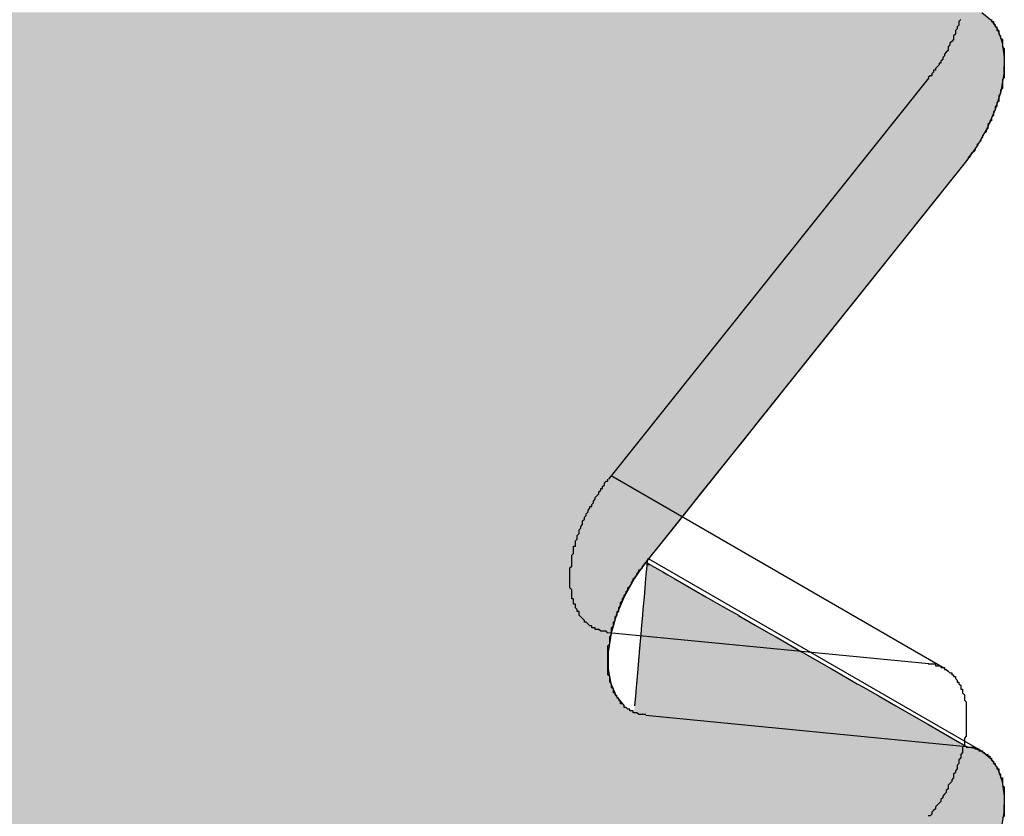
# Model space of a CAD drawing. Extents: x 23.6 to 53.2, y 17.8 to 37.
# Drawn here: x 50.8 to 50.9, y 22.8 to 22.9 of the extents above; entities that cross this region are included whole.
import ezdxf

# ---------------------------------------------------------------- set-up
doc = ezdxf.new("R2010")
doc.units = 0
doc.header["$MEASUREMENT"] = 0
doc.layers.add('GRID', color=2, linetype='CONTINUOUS')
doc.layers.add('HATCH', color=2, linetype='CONTINUOUS')

# ---------------------------------------------------------------- blocks, each defined once
blk = doc.blocks.new('*U50')
at = {"layer": 'HATCH', "linetype": 'Continuous'}
for p, q in [((50.874369, 22.877795), (50.874865, 22.877394)), ((50.874865, 22.877394), (50.874886, 22.877362)), ((50.874886, 22.877362), (50.875243, 22.876833)), ((50.875243, 22.876833), (50.875493, 22.876131)), ((50.875493, 22.876131), (50.875606, 22.875312)), ((50.875606, 22.875312), (50.875577, 22.874402)), ((50.875577, 22.874402), (50.875408, 22.873432)), ((50.875408, 22.873432), (50.875105, 22.872434)), ((50.875105, 22.872434), (50.874678, 22.871442)), ((50.874678, 22.871442), (50.87414, 22.870488)), ((50.87414, 22.870488), (50.87351, 22.869605)), ((50.87351, 22.869605), (50.861989, 22.855181)), ((50.861989, 22.855181), (50.861257, 22.854264)), ((50.861257, 22.854264), (50.860465, 22.853272)), ((50.860465, 22.853272), (50.859641, 22.852242)), ((50.859641, 22.852242), (50.858817, 22.851209)), ((50.858817, 22.851209), (50.85802, 22.850212)), ((50.85802, 22.850212), (50.85728, 22.849285)), ((50.85728, 22.849285), (50.856623, 22.848462)), ((50.856623, 22.848462), (50.856072, 22.847772)), ((50.855768, 22.847388), (50.855664, 22.847241)), ((50.855794, 22.847424), (50.855768, 22.847388)), ((50.855857, 22.847388), (50.855794, 22.847424)), ((50.855857, 22.847388), (50.855844, 22.847241)), ((50.85586, 22.847424), (50.855857, 22.847388)), ((50.856113, 22.847241), (50.855857, 22.847388)), ((50.855876, 22.84761), (50.85586, 22.847424)), ((50.855971, 22.847646), (50.855942, 22.84761)), ((50.856072, 22.847772), (50.855971, 22.847646)), ((50.855295, 22.846721), (50.855142, 22.846507)), ((50.855412, 22.846886), (50.855295, 22.846721)), ((50.855664, 22.847241), (50.855412, 22.846886)), ((50.855799, 22.846721), (50.855781, 22.846507)), ((50.855814, 22.846886), (50.855799, 22.846721)), ((50.855844, 22.847241), (50.855814, 22.846886)), ((50.856113, 22.847241), (50.85673, 22.846886)), ((50.85673, 22.846886), (50.857017, 22.846721)), ((50.857017, 22.846721), (50.85739, 22.846507)), ((50.855142, 22.846507), (50.854591, 22.845515)), ((50.855781, 22.846507), (50.855695, 22.845515)), ((50.85739, 22.846507), (50.859115, 22.845515)), ((50.854591, 22.845515), (50.854373, 22.844997)), ((50.855695, 22.845515), (50.85565, 22.844997)), ((50.859115, 22.845515), (50.860017, 22.844997)), ((50.854304, 22.844832), (50.854159, 22.844485)), ((50.854373, 22.844997), (50.854304, 22.844832)), ((50.855636, 22.844832), (50.855606, 22.844485)), ((50.85565, 22.844997), (50.855636, 22.844832)), ((50.860017, 22.844997), (50.860304, 22.844832)), ((50.860304, 22.844832), (50.860907, 22.844485)), ((50.854157, 22.844477), (50.854004, 22.843946)), ((50.854159, 22.844485), (50.854157, 22.844477)), ((50.855605, 22.844477), (50.855559, 22.843946)), ((50.855606, 22.844485), (50.855605, 22.844477)), ((50.860907, 22.844485), (50.86092, 22.844477)), ((50.86092, 22.844477), (50.861845, 22.843946)), ((50.853862, 22.843452), (50.853832, 22.843256)), ((50.854004, 22.843946), (50.853862, 22.843452)), ((50.855517, 22.843452), (50.8555, 22.843256)), ((50.855559, 22.843946), (50.855517, 22.843452)), ((50.861845, 22.843946), (50.862703, 22.843452)), ((50.862703, 22.843452), (50.863045, 22.843256)), ((50.853832, 22.843256), (50.853711, 22.842455)), ((50.8555, 22.843256), (50.85543, 22.842455)), ((50.863045, 22.843256), (50.864438, 22.842455)), ((50.853711, 22.842455), (50.853711, 22.842433)), ((50.853711, 22.842433), (50.853711, 22.841528)), ((50.855428, 22.842433), (50.85535, 22.841528)), ((50.85543, 22.842455), (50.855428, 22.842433)), ((50.864438, 22.842455), (50.864476, 22.842433)), ((50.864476, 22.842433), (50.86605, 22.841528)), ((50.853711, 22.841528), (50.853715, 22.841506)), ((50.853715, 22.841506), (50.853862, 22.840705)), ((50.855348, 22.841506), (50.855279, 22.840705)), ((50.85535, 22.841528), (50.855348, 22.841506)), ((50.86605, 22.841528), (50.866088, 22.841506)), ((50.866088, 22.841506), (50.867482, 22.840705)), ((50.853862, 22.840705), (50.853946, 22.840509)), ((50.853946, 22.840509), (50.854159, 22.840016)), ((50.855262, 22.840509), (50.855219, 22.840016)), ((50.855279, 22.840705), (50.855262, 22.840509)), ((50.867482, 22.840705), (50.867823, 22.840509)), ((50.867823, 22.840509), (50.868681, 22.840016)), ((50.854159, 22.840016), (50.854591, 22.839484)), ((50.855219, 22.840016), (50.855173, 22.839484)), ((50.868681, 22.840016), (50.869606, 22.839484)), ((50.854591, 22.839484), (50.854603, 22.839476)), ((50.855173, 22.839484), (50.855172, 22.839476)), ((50.869606, 22.839484), (50.869619, 22.839476)), ((50.869619, 22.839476), (50.870223, 22.839129)), ((50.870223, 22.839129), (50.871412, 22.838446)), ((50.871412, 22.838446), (50.873137, 22.837454)), ((50.873137, 22.837454), (50.87351, 22.83724)), ((50.87351, 22.83724), (50.873961, 22.837149)), ((50.873961, 22.837149), (50.874369, 22.836971)), ((50.874369, 22.836971), (50.874865, 22.836569)), ((50.874865, 22.836569), (50.874886, 22.836537)), ((50.874886, 22.836537), (50.875243, 22.836008)), ((50.875243, 22.836008), (50.875493, 22.835306)), ((50.875493, 22.835306), (50.875606, 22.834487)), ((50.875606, 22.834487), (50.875577, 22.833577)), ((50.875577, 22.833577), (50.875408, 22.832607))]:
    blk.add_line(p, q, dxfattribs=at)
for points in [[(50.768839, 22.877795), (50.768839, 22.877394), (50.874865, 22.877394)], [(50.768839, 22.877394), (50.768839, 22.877362), (50.874886, 22.877362)], [(50.768839, 22.877362), (50.768839, 22.876833), (50.875243, 22.876833)], [(50.768839, 22.876833), (50.768839, 22.876131), (50.875493, 22.876131)], [(50.768839, 22.876131), (50.768839, 22.875312), (50.875606, 22.875312)], [(50.768839, 22.875312), (50.768839, 22.874402), (50.875577, 22.874402)], [(50.768839, 22.874402), (50.768839, 22.873432), (50.875408, 22.873432)], [(50.768839, 22.873432), (50.768839, 22.872434), (50.875105, 22.872434)], [(50.768839, 22.872434), (50.768839, 22.871442), (50.874678, 22.871442)], [(50.768839, 22.871442), (50.768839, 22.870488), (50.87414, 22.870488)], [(50.768839, 22.870488), (50.768839, 22.869605), (50.87351, 22.869605)], [(50.768839, 22.869605), (50.768839, 22.855181), (50.861989, 22.855181)], [(50.768839, 22.855181), (50.768839, 22.854264), (50.861257, 22.854264)], [(50.768839, 22.854264), (50.768839, 22.853272), (50.860465, 22.853272)], [(50.768839, 22.853272), (50.768839, 22.852242), (50.859641, 22.852242)], [(50.768839, 22.852242), (50.768839, 22.851209), (50.858817, 22.851209)], [(50.768839, 22.851209), (50.768839, 22.850212), (50.85802, 22.850212)], [(50.768839, 22.850212), (50.768839, 22.849285), (50.85728, 22.849285)], [(50.768839, 22.849285), (50.768839, 22.848462), (50.856623, 22.848462)], [(50.768839, 22.848462), (50.768839, 22.847772), (50.856072, 22.847772)], [(50.768839, 22.847772), (50.768839, 22.847646), (50.855971, 22.847646)], [(50.768839, 22.847646), (50.768839, 22.84761), (50.855876, 22.84761)], [(50.768839, 22.84761), (50.768839, 22.847424), (50.85586, 22.847424)], [(50.768839, 22.847424), (50.768839, 22.847388), (50.855768, 22.847388)], [(50.768839, 22.847388), (50.768839, 22.847241), (50.855664, 22.847241)], [(50.855857, 22.847388), (50.855844, 22.847241), (50.856113, 22.847241)], [(50.768839, 22.847241), (50.768839, 22.846886), (50.855412, 22.846886)], [(50.768839, 22.846886), (50.768839, 22.846721), (50.855295, 22.846721)], [(50.768839, 22.846721), (50.768839, 22.846507), (50.855142, 22.846507)], [(50.855799, 22.846721), (50.855781, 22.846507), (50.85739, 22.846507)], [(50.855814, 22.846886), (50.855799, 22.846721), (50.857017, 22.846721)], [(50.855844, 22.847241), (50.855814, 22.846886), (50.85673, 22.846886)], [(50.768839, 22.846507), (50.768839, 22.845515), (50.854591, 22.845515)], [(50.855781, 22.846507), (50.855695, 22.845515), (50.859115, 22.845515)], [(50.768839, 22.845515), (50.768839, 22.844997), (50.854373, 22.844997)], [(50.855695, 22.845515), (50.85565, 22.844997), (50.860017, 22.844997)], [(50.768839, 22.844997), (50.768839, 22.844832), (50.854304, 22.844832)], [(50.768839, 22.844832), (50.768839, 22.844485), (50.854159, 22.844485)], [(50.855636, 22.844832), (50.855606, 22.844485), (50.860907, 22.844485)], [(50.85565, 22.844997), (50.855636, 22.844832), (50.860304, 22.844832)], [(50.768839, 22.844485), (50.768839, 22.844477), (50.854157, 22.844477)], [(50.768839, 22.844477), (50.768839, 22.843946), (50.854004, 22.843946)], [(50.855605, 22.844477), (50.855559, 22.843946), (50.861845, 22.843946)], [(50.855606, 22.844485), (50.855605, 22.844477), (50.86092, 22.844477)], [(50.768839, 22.843946), (50.768839, 22.843452), (50.853862, 22.843452)], [(50.768839, 22.843452), (50.768839, 22.843256), (50.853832, 22.843256)], [(50.855517, 22.843452), (50.8555, 22.843256), (50.863045, 22.843256)], [(50.855559, 22.843946), (50.855517, 22.843452), (50.862703, 22.843452)], [(50.768839, 22.843256), (50.768839, 22.842455), (50.853711, 22.842455)], [(50.8555, 22.843256), (50.85543, 22.842455), (50.864438, 22.842455)], [(50.768839, 22.842455), (50.768839, 22.842433), (50.853711, 22.842433)], [(50.768839, 22.842433), (50.768839, 22.841528), (50.853711, 22.841528)], [(50.855428, 22.842433), (50.85535, 22.841528), (50.86605, 22.841528)], [(50.85543, 22.842455), (50.855428, 22.842433), (50.864476, 22.842433)], [(50.768839, 22.841528), (50.768839, 22.841506), (50.853715, 22.841506)], [(50.768839, 22.841506), (50.768839, 22.840705), (50.853862, 22.840705)], [(50.855348, 22.841506), (50.855279, 22.840705), (50.867482, 22.840705)], [(50.85535, 22.841528), (50.855348, 22.841506), (50.866088, 22.841506)], [(50.768839, 22.840705), (50.768839, 22.840509), (50.853946, 22.840509)], [(50.768839, 22.840509), (50.768839, 22.840016), (50.854159, 22.840016)], [(50.855262, 22.840509), (50.855219, 22.840016), (50.868681, 22.840016)], [(50.855279, 22.840705), (50.855262, 22.840509), (50.867823, 22.840509)], [(50.768839, 22.840016), (50.768839, 22.839484), (50.854591, 22.839484)], [(50.855219, 22.840016), (50.855173, 22.839484), (50.869606, 22.839484)], [(50.768839, 22.839484), (50.768839, 22.839476), (50.854603, 22.839476)], [(50.768839, 22.839476), (50.768839, 22.839129), (50.855142, 22.839129)], [(50.768839, 22.839129), (50.768839, 22.838446), (50.871412, 22.838446)], [(50.855172, 22.839476), (50.855142, 22.839129), (50.870223, 22.839129)], [(50.855173, 22.839484), (50.855172, 22.839476), (50.869619, 22.839476)], [(50.768839, 22.838446), (50.768839, 22.837454), (50.873137, 22.837454)], [(50.768839, 22.837454), (50.768839, 22.83724), (50.87351, 22.83724)], [(50.768839, 22.83724), (50.768839, 22.837149), (50.873961, 22.837149)], [(50.768839, 22.837149), (50.768839, 22.836971), (50.874369, 22.836971)], [(50.768839, 22.836971), (50.768839, 22.836569), (50.874865, 22.836569)], [(50.768839, 22.836569), (50.768839, 22.836537), (50.874886, 22.836537)], [(50.768839, 22.836537), (50.768839, 22.836008), (50.875243, 22.836008)], [(50.768839, 22.836008), (50.768839, 22.835306), (50.875493, 22.835306)], [(50.768839, 22.835306), (50.768839, 22.834487), (50.875606, 22.834487)], [(50.768839, 22.834487), (50.768839, 22.833577), (50.875577, 22.833577)], [(50.768839, 22.833577), (50.768839, 22.832607), (50.875408, 22.832607)]]:
    blk.add_solid(points, dxfattribs=at)
at = {"layer": 'HATCH', "linetype": 'Continuous', "extrusion": (0, 0, -1)}
for points in [[(-50.768839, 22.877795), (-50.874369, 22.877795), (-50.874865, 22.877394)], [(-50.768839, 22.877394), (-50.874865, 22.877394), (-50.874886, 22.877362)], [(-50.768839, 22.877362), (-50.874886, 22.877362), (-50.875243, 22.876833)], [(-50.768839, 22.876833), (-50.875243, 22.876833), (-50.875493, 22.876131)], [(-50.768839, 22.876131), (-50.875493, 22.876131), (-50.875606, 22.875312)], [(-50.768839, 22.875312), (-50.875606, 22.875312), (-50.875577, 22.874402)], [(-50.768839, 22.874402), (-50.875577, 22.874402), (-50.875408, 22.873432)], [(-50.768839, 22.873432), (-50.875408, 22.873432), (-50.875105, 22.872434)], [(-50.768839, 22.872434), (-50.875105, 22.872434), (-50.874678, 22.871442)], [(-50.768839, 22.871442), (-50.874678, 22.871442), (-50.87414, 22.870488)], [(-50.768839, 22.870488), (-50.87414, 22.870488), (-50.87351, 22.869605)], [(-50.768839, 22.869605), (-50.87351, 22.869605), (-50.861989, 22.855181)], [(-50.768839, 22.855181), (-50.861989, 22.855181), (-50.861257, 22.854264)], [(-50.768839, 22.854264), (-50.861257, 22.854264), (-50.860465, 22.853272)], [(-50.768839, 22.853272), (-50.860465, 22.853272), (-50.859641, 22.852242)], [(-50.768839, 22.852242), (-50.859641, 22.852242), (-50.858817, 22.851209)], [(-50.768839, 22.851209), (-50.858817, 22.851209), (-50.85802, 22.850212)], [(-50.768839, 22.850212), (-50.85802, 22.850212), (-50.85728, 22.849285)], [(-50.768839, 22.849285), (-50.85728, 22.849285), (-50.856623, 22.848462)], [(-50.768839, 22.848462), (-50.856623, 22.848462), (-50.856072, 22.847772)], [(-50.768839, 22.847772), (-50.856072, 22.847772), (-50.855971, 22.847646)], [(-50.768839, 22.847646), (-50.855879, 22.847646), (-50.855876, 22.84761)], [(-50.768839, 22.84761), (-50.855876, 22.84761), (-50.85586, 22.847424)], [(-50.768839, 22.847424), (-50.855794, 22.847424), (-50.855768, 22.847388)], [(-50.768839, 22.847388), (-50.855768, 22.847388), (-50.855664, 22.847241)], [(-50.855794, 22.847424), (-50.85586, 22.847424), (-50.855857, 22.847388)], [(-50.855879, 22.847646), (-50.855971, 22.847646), (-50.855942, 22.84761)], [(-50.768839, 22.847241), (-50.855664, 22.847241), (-50.855412, 22.846886)], [(-50.768839, 22.846886), (-50.855412, 22.846886), (-50.855295, 22.846721)], [(-50.768839, 22.846721), (-50.855295, 22.846721), (-50.855142, 22.846507)], [(-50.855799, 22.846721), (-50.857017, 22.846721), (-50.85739, 22.846507)], [(-50.855814, 22.846886), (-50.85673, 22.846886), (-50.857017, 22.846721)], [(-50.855844, 22.847241), (-50.856113, 22.847241), (-50.85673, 22.846886)], [(-50.768839, 22.846507), (-50.855142, 22.846507), (-50.854591, 22.845515)], [(-50.855781, 22.846507), (-50.85739, 22.846507), (-50.859115, 22.845515)], [(-50.768839, 22.845515), (-50.854591, 22.845515), (-50.854373, 22.844997)], [(-50.855695, 22.845515), (-50.859115, 22.845515), (-50.860017, 22.844997)], [(-50.768839, 22.844997), (-50.854373, 22.844997), (-50.854304, 22.844832)], [(-50.768839, 22.844832), (-50.854304, 22.844832), (-50.854159, 22.844485)], [(-50.855636, 22.844832), (-50.860304, 22.844832), (-50.860907, 22.844485)], [(-50.85565, 22.844997), (-50.860017, 22.844997), (-50.860304, 22.844832)], [(-50.768839, 22.844485), (-50.854159, 22.844485), (-50.854157, 22.844477)], [(-50.768839, 22.844477), (-50.854157, 22.844477), (-50.854004, 22.843946)], [(-50.855605, 22.844477), (-50.86092, 22.844477), (-50.861845, 22.843946)], [(-50.855606, 22.844485), (-50.860907, 22.844485), (-50.86092, 22.844477)], [(-50.768839, 22.843946), (-50.854004, 22.843946), (-50.853862, 22.843452)], [(-50.768839, 22.843452), (-50.853862, 22.843452), (-50.853832, 22.843256)], [(-50.855517, 22.843452), (-50.862703, 22.843452), (-50.863045, 22.843256)], [(-50.855559, 22.843946), (-50.861845, 22.843946), (-50.862703, 22.843452)], [(-50.768839, 22.843256), (-50.853832, 22.843256), (-50.853711, 22.842455)], [(-50.8555, 22.843256), (-50.863045, 22.843256), (-50.864438, 22.842455)], [(-50.768839, 22.842455), (-50.853711, 22.842455), (-50.853711, 22.842433)], [(-50.768839, 22.842433), (-50.853711, 22.842433), (-50.853711, 22.841528)], [(-50.855428, 22.842433), (-50.864476, 22.842433), (-50.86605, 22.841528)], [(-50.85543, 22.842455), (-50.864438, 22.842455), (-50.864476, 22.842433)], [(-50.768839, 22.841528), (-50.853711, 22.841528), (-50.853715, 22.841506)], [(-50.768839, 22.841506), (-50.853715, 22.841506), (-50.853862, 22.840705)], [(-50.855348, 22.841506), (-50.866088, 22.841506), (-50.867482, 22.840705)], [(-50.85535, 22.841528), (-50.86605, 22.841528), (-50.866088, 22.841506)], [(-50.768839, 22.840705), (-50.853862, 22.840705), (-50.853946, 22.840509)], [(-50.768839, 22.840509), (-50.853946, 22.840509), (-50.854159, 22.840016)], [(-50.855262, 22.840509), (-50.867823, 22.840509), (-50.868681, 22.840016)], [(-50.855279, 22.840705), (-50.867482, 22.840705), (-50.867823, 22.840509)], [(-50.768839, 22.840016), (-50.854159, 22.840016), (-50.854591, 22.839484)], [(-50.855219, 22.840016), (-50.868681, 22.840016), (-50.869606, 22.839484)], [(-50.768839, 22.839484), (-50.854591, 22.839484), (-50.854603, 22.839476)], [(-50.768839, 22.839476), (-50.854603, 22.839476), (-50.855142, 22.839129)], [(-50.768839, 22.839129), (-50.870223, 22.839129), (-50.871412, 22.838446)], [(-50.855172, 22.839476), (-50.869619, 22.839476), (-50.870223, 22.839129)], [(-50.855173, 22.839484), (-50.869606, 22.839484), (-50.869619, 22.839476)], [(-50.768839, 22.838446), (-50.871412, 22.838446), (-50.873137, 22.837454)], [(-50.768839, 22.837454), (-50.873137, 22.837454), (-50.87351, 22.83724)], [(-50.768839, 22.83724), (-50.87351, 22.83724), (-50.873961, 22.837149)], [(-50.768839, 22.837149), (-50.873961, 22.837149), (-50.874369, 22.836971)], [(-50.768839, 22.836971), (-50.874369, 22.836971), (-50.874865, 22.836569)], [(-50.768839, 22.836569), (-50.874865, 22.836569), (-50.874886, 22.836537)], [(-50.768839, 22.836537), (-50.874886, 22.836537), (-50.875243, 22.836008)], [(-50.768839, 22.836008), (-50.875243, 22.836008), (-50.875493, 22.835306)], [(-50.768839, 22.835306), (-50.875493, 22.835306), (-50.875606, 22.834487)], [(-50.768839, 22.834487), (-50.875606, 22.834487), (-50.875577, 22.833577)], [(-50.768839, 22.833577), (-50.875577, 22.833577), (-50.875408, 22.832607)]]:
    blk.add_solid(points, dxfattribs=at)

msp = doc.modelspace()

# ---------------------------------------------------------------- linework, layer by layer
at = {"layer": 'GRID', "extrusion": (-1.13e-14, 0.816497, 0.57735)}
for p, q in [((50.871439, 22.874183), (50.853723, 22.852002)), ((50.87351, 22.869605), (50.855794, 22.847424)), ((50.872298, 22.841548), (50.853871, 22.852187)), ((50.874369, 22.836971), (50.855942, 22.84761)), ((50.853723, 22.843542), (50.871439, 22.841818)), ((50.855794, 22.838964), (50.87351, 22.83724))]:
    msp.add_line(p, q, dxfattribs=at)
at = {"layer": 'GRID'}
for points in [[(50.8732, 22.8774, 0), (50.8731, 22.8773, 0), (50.8731, 22.8772, 0), (50.8731, 22.8771, 0), (50.873, 22.877, 0), (50.873, 22.877, 0), (50.873, 22.8769, 0), (50.8729, 22.8768, 0), (50.8729, 22.8767, 0), (50.8729, 22.8766, 0), (50.8728, 22.8765, 0), (50.8728, 22.8764, 0), (50.8728, 22.8763, 0), (50.8727, 22.8762, 0), (50.8727, 22.8762, 0), (50.8726, 22.8761, 0), (50.8726, 22.876, 0), (50.8725, 22.8759, 0), (50.8725, 22.8758, 0), (50.8725, 22.8757, 0), (50.8724, 22.8756, 0), (50.8724, 22.8756, 0), (50.8723, 22.8755, 0), (50.8723, 22.8754, 0), (50.8722, 22.8753, 0), (50.8722, 22.8752, 0), (50.8721, 22.8751, 0), (50.8721, 22.875, 0), (50.872, 22.875, 0), (50.872, 22.8749, 0), (50.8719, 22.8748, 0), (50.8718, 22.8747, 0), (50.8718, 22.8746, 0), (50.8717, 22.8746, 0), (50.8717, 22.8745, 0), (50.8716, 22.8744, 0), (50.8716, 22.8743, 0), (50.8715, 22.8743, 0), (50.8714, 22.8742, 0)], [(50.8749, 22.8774, 0), (50.8749, 22.8773, 0), (50.8749, 22.8773, 0), (50.875, 22.8773, 0), (50.875, 22.8772, 0), (50.875, 22.8772, 0), (50.8751, 22.8771, 0), (50.8751, 22.8771, 0), (50.8751, 22.877, 0), (50.8752, 22.877, 0), (50.8752, 22.8769, 0), (50.8752, 22.8768, 0), (50.8753, 22.8768, 0), (50.8753, 22.8767, 0), (50.8753, 22.8767, 0), (50.8753, 22.8766, 0), (50.8754, 22.8765, 0), (50.8754, 22.8765, 0), (50.8754, 22.8764, 0), (50.8754, 22.8764, 0), (50.8755, 22.8763, 0), (50.8755, 22.8762, 0), (50.8755, 22.8762, 0), (50.8755, 22.8761, 0), (50.8755, 22.876, 0), (50.8755, 22.876, 0), (50.8755, 22.8759, 0), (50.8756, 22.8758, 0), (50.8756, 22.8757, 0), (50.8756, 22.8757, 0), (50.8756, 22.8756, 0), (50.8756, 22.8755, 0), (50.8756, 22.8754, 0), (50.8756, 22.8754, 0), (50.8756, 22.8753, 0), (50.8756, 22.8752, 0), (50.8756, 22.8751, 0), (50.8756, 22.875, 0), (50.8756, 22.875, 0), (50.8756, 22.8749, 0), (50.8756, 22.8748, 0), (50.8756, 22.8747, 0), (50.8756, 22.8746, 0), (50.8756, 22.8746, 0), (50.8756, 22.8745, 0), (50.8756, 22.8744, 0), (50.8756, 22.8743, 0), (50.8756, 22.8742, 0), (50.8755, 22.8741, 0), (50.8755, 22.8741, 0), (50.8755, 22.874, 0), (50.8755, 22.8739, 0), (50.8755, 22.8738, 0), (50.8755, 22.8737, 0), (50.8755, 22.8736, 0), (50.8754, 22.8735, 0), (50.8754, 22.8734, 0), (50.8754, 22.8734, 0), (50.8754, 22.8733, 0), (50.8753, 22.8732, 0), (50.8753, 22.8731, 0), (50.8753, 22.873, 0), (50.8753, 22.8729, 0), (50.8752, 22.8728, 0), (50.8752, 22.8727, 0), (50.8752, 22.8726, 0), (50.8751, 22.8726, 0), (50.8751, 22.8725, 0), (50.8751, 22.8724, 0), (50.875, 22.8723, 0), (50.875, 22.8722, 0), (50.875, 22.8721, 0), (50.8749, 22.872, 0), (50.8749, 22.8719, 0), (50.8749, 22.8718, 0), (50.8748, 22.8718, 0), (50.8748, 22.8717, 0), (50.8747, 22.8716, 0), (50.8747, 22.8715, 0), (50.8747, 22.8714, 0), (50.8746, 22.8713, 0), (50.8746, 22.8712, 0), (50.8745, 22.8711, 0), (50.8745, 22.8711, 0), (50.8744, 22.871, 0), (50.8744, 22.8709, 0), (50.8743, 22.8708, 0), (50.8743, 22.8707, 0), (50.8742, 22.8706, 0), (50.8742, 22.8706, 0), (50.8741, 22.8705, 0), (50.8741, 22.8704, 0), (50.874, 22.8703, 0), (50.874, 22.8702, 0), (50.8739, 22.8701, 0), (50.8739, 22.8701, 0), (50.8738, 22.87, 0), (50.8737, 22.8699, 0), (50.8737, 22.8698, 0), (50.8736, 22.8698, 0), (50.8736, 22.8697, 0), (50.8735, 22.8696, 0)], [(50.8537, 22.8435, 0), (50.8537, 22.8435, 0), (50.8536, 22.8436, 0), (50.8535, 22.8436, 0), (50.8535, 22.8436, 0), (50.8534, 22.8436, 0), (50.8534, 22.8436, 0), (50.8533, 22.8436, 0), (50.8533, 22.8436, 0), (50.8532, 22.8437, 0), (50.8532, 22.8437, 0), (50.8531, 22.8437, 0), (50.8531, 22.8437, 0), (50.853, 22.8437, 0), (50.853, 22.8438, 0), (50.8529, 22.8438, 0), (50.8529, 22.8438, 0), (50.8528, 22.8438, 0), (50.8528, 22.8439, 0), (50.8527, 22.8439, 0), (50.8527, 22.8439, 0), (50.8526, 22.844, 0), (50.8526, 22.844, 0), (50.8525, 22.8441, 0), (50.8525, 22.8441, 0), (50.8524, 22.8441, 0), (50.8524, 22.8442, 0), (50.8524, 22.8442, 0), (50.8523, 22.8443, 0), (50.8523, 22.8443, 0), (50.8523, 22.8443, 0), (50.8522, 22.8444, 0), (50.8522, 22.8444, 0), (50.8521, 22.8445, 0), (50.8521, 22.8445, 0), (50.8521, 22.8446, 0), (50.8521, 22.8447, 0), (50.852, 22.8447, 0), (50.852, 22.8448, 0), (50.852, 22.8448, 0), (50.8519, 22.8449, 0), (50.8519, 22.8449, 0), (50.8519, 22.845, 0), (50.8519, 22.8451, 0), (50.8518, 22.8451, 0), (50.8518, 22.8452, 0), (50.8518, 22.8452, 0), (50.8518, 22.8453, 0), (50.8518, 22.8454, 0), (50.8517, 22.8454, 0), (50.8517, 22.8455, 0), (50.8517, 22.8456, 0), (50.8517, 22.8457, 0), (50.8517, 22.8457, 0), (50.8517, 22.8458, 0), (50.8517, 22.8459, 0), (50.8517, 22.8459, 0), (50.8516, 22.846, 0), (50.8516, 22.8461, 0), (50.8516, 22.8462, 0), (50.8516, 22.8462, 0), (50.8516, 22.8463, 0), (50.8516, 22.8464, 0), (50.8516, 22.8465, 0), (50.8516, 22.8466, 0), (50.8516, 22.8466, 0), (50.8516, 22.8467, 0), (50.8516, 22.8468, 0), (50.8516, 22.8469, 0), (50.8516, 22.847, 0), (50.8516, 22.847, 0), (50.8516, 22.8471, 0), (50.8517, 22.8472, 0), (50.8517, 22.8473, 0), (50.8517, 22.8474, 0), (50.8517, 22.8475, 0), (50.8517, 22.8476, 0), (50.8517, 22.8476, 0), (50.8517, 22.8477, 0), (50.8517, 22.8478, 0), (50.8518, 22.8479, 0), (50.8518, 22.848, 0), (50.8518, 22.8481, 0), (50.8518, 22.8482, 0), (50.8518, 22.8483, 0), (50.8519, 22.8483, 0), (50.8519, 22.8484, 0), (50.8519, 22.8485, 0), (50.8519, 22.8486, 0), (50.852, 22.8487, 0), (50.852, 22.8488, 0), (50.852, 22.8489, 0), (50.8521, 22.849, 0), (50.8521, 22.8491, 0), (50.8521, 22.8491, 0), (50.8521, 22.8492, 0), (50.8522, 22.8493, 0), (50.8522, 22.8494, 0), (50.8523, 22.8495, 0), (50.8523, 22.8496, 0), (50.8523, 22.8497, 0), (50.8524, 22.8498, 0), (50.8524, 22.8499, 0), (50.8524, 22.8499, 0), (50.8525, 22.85, 0), (50.8525, 22.8501, 0), (50.8526, 22.8502, 0), (50.8526, 22.8503, 0), (50.8527, 22.8504, 0), (50.8527, 22.8505, 0), (50.8528, 22.8505, 0), (50.8528, 22.8506, 0), (50.8529, 22.8507, 0), (50.8529, 22.8508, 0), (50.853, 22.8509, 0), (50.853, 22.851, 0), (50.8531, 22.8511, 0), (50.8531, 22.8511, 0), (50.8532, 22.8512, 0), (50.8532, 22.8513, 0), (50.8533, 22.8514, 0), (50.8533, 22.8515, 0), (50.8534, 22.8515, 0), (50.8534, 22.8516, 0), (50.8535, 22.8517, 0), (50.8535, 22.8518, 0), (50.8536, 22.8519, 0), (50.8537, 22.8519, 0), (50.8537, 22.852, 0)], [(50.8558, 22.839, 0), (50.8557, 22.839, 0), (50.8557, 22.839, 0), (50.8556, 22.839, 0), (50.8556, 22.839, 0), (50.8555, 22.839, 0), (50.8554, 22.839, 0), (50.8554, 22.839, 0), (50.8553, 22.8391, 0), (50.8553, 22.8391, 0), (50.8552, 22.8391, 0), (50.8552, 22.8391, 0), (50.8551, 22.8391, 0), (50.8551, 22.8392, 0), (50.855, 22.8392, 0), (50.855, 22.8392, 0), (50.8549, 22.8392, 0), (50.8549, 22.8393, 0), (50.8548, 22.8393, 0), (50.8548, 22.8393, 0), (50.8547, 22.8394, 0), (50.8547, 22.8394, 0), (50.8546, 22.8394, 0), (50.8546, 22.8395, 0), (50.8546, 22.8395, 0), (50.8545, 22.8396, 0), (50.8545, 22.8396, 0), (50.8544, 22.8396, 0), (50.8544, 22.8397, 0), (50.8544, 22.8397, 0), (50.8543, 22.8398, 0), (50.8543, 22.8398, 0), (50.8543, 22.8399, 0), (50.8542, 22.8399, 0), (50.8542, 22.84, 0), (50.8542, 22.84, 0), (50.8541, 22.8401, 0), (50.8541, 22.8401, 0), (50.8541, 22.8402, 0), (50.854, 22.8402, 0), (50.854, 22.8403, 0), (50.854, 22.8404, 0), (50.854, 22.8404, 0), (50.8539, 22.8405, 0), (50.8539, 22.8405, 0), (50.8539, 22.8406, 0), (50.8539, 22.8407, 0), (50.8539, 22.8407, 0), (50.8538, 22.8408, 0), (50.8538, 22.8409, 0), (50.8538, 22.8409, 0), (50.8538, 22.841, 0), (50.8538, 22.8411, 0), (50.8538, 22.8411, 0), (50.8537, 22.8412, 0), (50.8537, 22.8413, 0), (50.8537, 22.8414, 0), (50.8537, 22.8414, 0), (50.8537, 22.8415, 0), (50.8537, 22.8416, 0), (50.8537, 22.8417, 0), (50.8537, 22.8417, 0), (50.8537, 22.8418, 0), (50.8537, 22.8419, 0), (50.8537, 22.842, 0), (50.8537, 22.8421, 0), (50.8537, 22.8421, 0), (50.8537, 22.8422, 0), (50.8537, 22.8423, 0), (50.8537, 22.8424, 0), (50.8537, 22.8425, 0), (50.8537, 22.8426, 0), (50.8537, 22.8426, 0), (50.8537, 22.8427, 0), (50.8537, 22.8428, 0), (50.8538, 22.8429, 0), (50.8538, 22.843, 0), (50.8538, 22.8431, 0), (50.8538, 22.8432, 0), (50.8538, 22.8432, 0), (50.8538, 22.8433, 0), (50.8539, 22.8434, 0), (50.8539, 22.8435, 0), (50.8539, 22.8436, 0), (50.8539, 22.8437, 0), (50.8539, 22.8438, 0), (50.854, 22.8439, 0), (50.854, 22.8439, 0), (50.854, 22.844, 0), (50.854, 22.8441, 0), (50.8541, 22.8442, 0), (50.8541, 22.8443, 0), (50.8541, 22.8444, 0), (50.8542, 22.8445, 0), (50.8542, 22.8446, 0), (50.8542, 22.8447, 0), (50.8543, 22.8447, 0), (50.8543, 22.8448, 0), (50.8543, 22.8449, 0), (50.8544, 22.845, 0), (50.8544, 22.8451, 0), (50.8544, 22.8452, 0), (50.8545, 22.8453, 0), (50.8545, 22.8454, 0), (50.8546, 22.8455, 0), (50.8546, 22.8455, 0), (50.8546, 22.8456, 0), (50.8547, 22.8457, 0), (50.8547, 22.8458, 0), (50.8548, 22.8459, 0), (50.8548, 22.846, 0), (50.8549, 22.8461, 0), (50.8549, 22.8461, 0), (50.855, 22.8462, 0), (50.855, 22.8463, 0), (50.8551, 22.8464, 0), (50.8551, 22.8465, 0), (50.8552, 22.8466, 0), (50.8552, 22.8466, 0), (50.8553, 22.8467, 0), (50.8553, 22.8468, 0), (50.8554, 22.8469, 0), (50.8554, 22.847, 0), (50.8555, 22.847, 0), (50.8556, 22.8471, 0), (50.8556, 22.8472, 0), (50.8557, 22.8473, 0), (50.8557, 22.8473, 0), (50.8558, 22.8474, 0)], [(50.8714, 22.8418, 0), (50.8715, 22.8418, 0), (50.8716, 22.8418, 0), (50.8716, 22.8418, 0), (50.8717, 22.8418, 0), (50.8717, 22.8418, 0), (50.8718, 22.8418, 0), (50.8718, 22.8417, 0), (50.8719, 22.8417, 0), (50.872, 22.8417, 0), (50.872, 22.8417, 0), (50.8721, 22.8417, 0), (50.8721, 22.8416, 0), (50.8722, 22.8416, 0), (50.8722, 22.8416, 0), (50.8723, 22.8416, 0), (50.8723, 22.8415, 0), (50.8724, 22.8415, 0), (50.8724, 22.8415, 0), (50.8725, 22.8414, 0), (50.8725, 22.8414, 0), (50.8725, 22.8414, 0), (50.8726, 22.8413, 0), (50.8726, 22.8413, 0), (50.8727, 22.8413, 0), (50.8727, 22.8412, 0), (50.8728, 22.8412, 0), (50.8728, 22.8411, 0), (50.8728, 22.8411, 0), (50.8729, 22.8411, 0), (50.8729, 22.841, 0), (50.8729, 22.841, 0), (50.873, 22.8409, 0), (50.873, 22.8409, 0), (50.873, 22.8408, 0), (50.8731, 22.8408, 0), (50.8731, 22.8407, 0), (50.8731, 22.8407, 0), (50.8732, 22.8406, 0), (50.8732, 22.8405, 0), (50.8732, 22.8405, 0), (50.8732, 22.8404, 0), (50.8733, 22.8404, 0), (50.8733, 22.8403, 0), (50.8733, 22.8402, 0), (50.8733, 22.8402, 0), (50.8734, 22.8401, 0), (50.8734, 22.84, 0), (50.8734, 22.84, 0), (50.8734, 22.8399, 0), (50.8734, 22.8398, 0), (50.8734, 22.8398, 0), (50.8735, 22.8397, 0), (50.8735, 22.8396, 0), (50.8735, 22.8396, 0), (50.8735, 22.8395, 0), (50.8735, 22.8394, 0), (50.8735, 22.8393, 0), (50.8735, 22.8393, 0), (50.8735, 22.8392, 0), (50.8735, 22.8391, 0), (50.8735, 22.839, 0), (50.8735, 22.839, 0), (50.8735, 22.8389, 0), (50.8735, 22.8388, 0), (50.8735, 22.8387, 0), (50.8735, 22.8386, 0), (50.8735, 22.8386, 0), (50.8735, 22.8385, 0), (50.8735, 22.8384, 0), (50.8735, 22.8383, 0), (50.8735, 22.8382, 0), (50.8735, 22.8381, 0), (50.8735, 22.8381, 0), (50.8735, 22.838, 0), (50.8735, 22.8379, 0), (50.8735, 22.8378, 0), (50.8734, 22.8377, 0), (50.8734, 22.8376, 0), (50.8734, 22.8375, 0), (50.8734, 22.8375, 0), (50.8734, 22.8374, 0), (50.8734, 22.8373, 0), (50.8733, 22.8372, 0), (50.8733, 22.8371, 0), (50.8733, 22.837, 0), (50.8733, 22.8369, 0), (50.8732, 22.8368, 0), (50.8732, 22.8368, 0), (50.8732, 22.8367, 0), (50.8732, 22.8366, 0), (50.8731, 22.8365, 0), (50.8731, 22.8364, 0), (50.8731, 22.8363, 0), (50.873, 22.8362, 0), (50.873, 22.8361, 0), (50.873, 22.836, 0), (50.8729, 22.8359, 0), (50.8729, 22.8359, 0), (50.8729, 22.8358, 0), (50.8728, 22.8357, 0), (50.8728, 22.8356, 0), (50.8728, 22.8355, 0), (50.8727, 22.8354, 0), (50.8727, 22.8353, 0), (50.8726, 22.8352, 0), (50.8726, 22.8352, 0), (50.8725, 22.8351, 0), (50.8725, 22.835, 0), (50.8725, 22.8349, 0), (50.8724, 22.8348, 0), (50.8724, 22.8347, 0), (50.8723, 22.8346, 0), (50.8723, 22.8346, 0), (50.8722, 22.8345, 0), (50.8722, 22.8344, 0), (50.8721, 22.8343, 0), (50.8721, 22.8342, 0), (50.872, 22.8341, 0), (50.872, 22.8341, 0), (50.8719, 22.834, 0), (50.8718, 22.8339, 0), (50.8718, 22.8338, 0), (50.8717, 22.8337, 0), (50.8717, 22.8337, 0), (50.8716, 22.8336, 0), (50.8716, 22.8335, 0), (50.8715, 22.8334, 0), (50.8714, 22.8334, 0)], [(50.8735, 22.8372, 0), (50.8736, 22.8372, 0), (50.8736, 22.8372, 0), (50.8737, 22.8372, 0), (50.8737, 22.8372, 0), (50.8738, 22.8372, 0), (50.8739, 22.8372, 0), (50.8739, 22.8372, 0), (50.874, 22.8371, 0), (50.874, 22.8371, 0), (50.8741, 22.8371, 0), (50.8741, 22.8371, 0), (50.8742, 22.8371, 0), (50.8742, 22.837, 0), (50.8743, 22.837, 0), (50.8743, 22.837, 0), (50.8744, 22.837, 0), (50.8744, 22.8369, 0), (50.8745, 22.8369, 0), (50.8745, 22.8369, 0), (50.8746, 22.8368, 0), (50.8746, 22.8368, 0), (50.8747, 22.8368, 0), (50.8747, 22.8367, 0), (50.8747, 22.8367, 0), (50.8748, 22.8367, 0), (50.8748, 22.8366, 0), (50.8749, 22.8366, 0), (50.8749, 22.8365, 0), (50.8749, 22.8365, 0), (50.875, 22.8364, 0), (50.875, 22.8364, 0), (50.875, 22.8363, 0), (50.8751, 22.8363, 0), (50.8751, 22.8362, 0), (50.8751, 22.8362, 0), (50.8752, 22.8361, 0), (50.8752, 22.8361, 0), (50.8752, 22.836, 0), (50.8753, 22.836, 0), (50.8753, 22.8359, 0), (50.8753, 22.8358, 0), (50.8753, 22.8358, 0), (50.8754, 22.8357, 0), (50.8754, 22.8357, 0), (50.8754, 22.8356, 0), (50.8754, 22.8355, 0), (50.8755, 22.8355, 0), (50.8755, 22.8354, 0), (50.8755, 22.8353, 0), (50.8755, 22.8353, 0), (50.8755, 22.8352, 0), (50.8755, 22.8351, 0), (50.8755, 22.8351, 0), (50.8756, 22.835, 0), (50.8756, 22.8349, 0), (50.8756, 22.8348, 0), (50.8756, 22.8348, 0), (50.8756, 22.8347, 0), (50.8756, 22.8346, 0), (50.8756, 22.8345, 0), (50.8756, 22.8345, 0), (50.8756, 22.8344, 0), (50.8756, 22.8343, 0), (50.8756, 22.8342, 0), (50.8756, 22.8341, 0), (50.8756, 22.8341, 0), (50.8756, 22.834, 0), (50.8756, 22.8339, 0), (50.8756, 22.8338, 0), (50.8756, 22.8337, 0), (50.8756, 22.8337, 0), (50.8756, 22.8336, 0), (50.8756, 22.8335, 0), (50.8756, 22.8334, 0), (50.8755, 22.8333, 0)]]:
    msp.add_polyline3d(points, dxfattribs=at)

# ---------------------------------------------------------------- block references
at = {"layer": 'HATCH', "linetype": 'Continuous'}
msp.add_blockref('*U50', (0, 0), dxfattribs=at)

doc.saveas('drawing.dxf')
